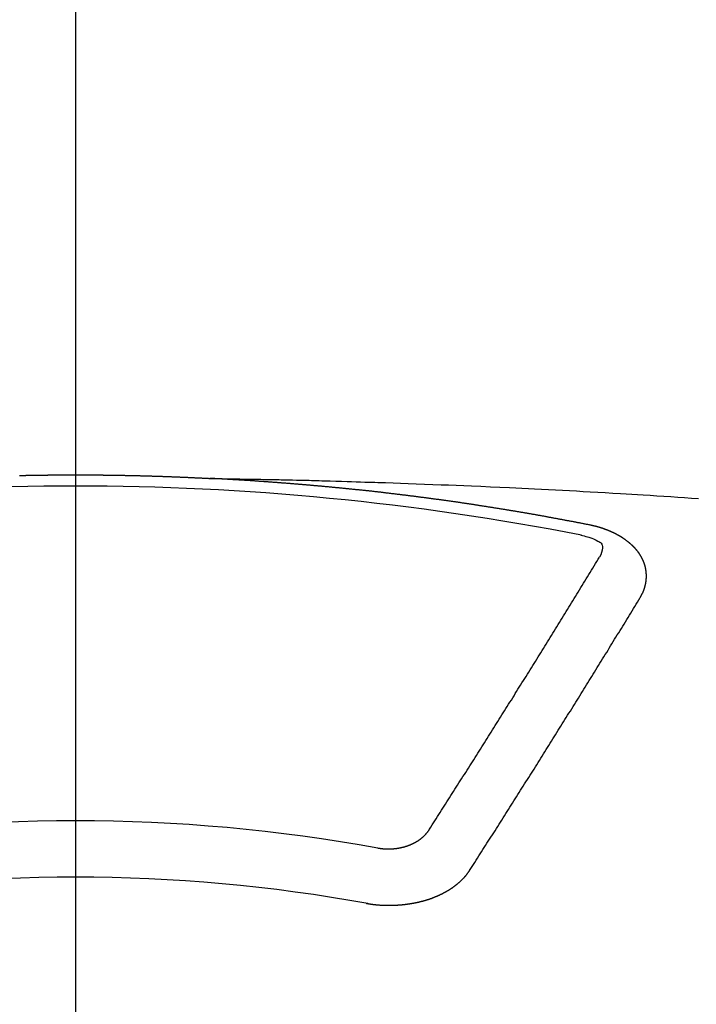
# Model space of a CAD drawing. Extents: x 83844 to 110317, y -13 to 8857.
# Drawn here: x 101526 to 101534, y 6468 to 6479 of the extents above; entities that cross this region are included whole.
import ezdxf

# ---------------------------------------------------------------- set-up
doc = ezdxf.new("R2010")
doc.units = 0
doc.header["$LTSCALE"] = 50
doc.header["$MEASUREMENT"] = 0
doc.linetypes.add('CENTER2', pattern=[1.125, 0.75, -0.125, 0.125, -0.125])
doc.layers.get('0').update_dxf_attribs({"linetype": 'CONTINUOUS'})
doc.layers.get('DEFPOINTS').update_dxf_attribs({"color": 146, "linetype": 'CONTINUOUS'})
doc.layers.add('150-機器', color=8, linetype='CONTINUOUS')
doc.layers.add('160-文字', color=254, linetype='CONTINUOUS')
doc.styles.add('KH001', font='msgothic.ttc')
doc.dimstyles.new('KH1xx015', dxfattribs={"dimscale": 10, "dimtxt": 3.8, "dimasz": 0.8, "dimexe": 0.3, "dimexo": 1.2, "dimgap": 0.5, "dimtad": 3, "dimdec": 1, "dimdsep": 46, "dimlunit": 6, "dimtxsty": 'KH001', "dimblk": 'DOT', "dimcen": 1, "dimdle": 1, "dimclrd": 256, "dimclre": 256, "dimclrt": 256, "dimadec": 0, "dimazin": 0, "dimtfac": 1, "dimtdec": 1, "dimtix": 1, "dimtmove": 2, "dimatfit": 3, "dimldrblk": 'CLOSEDBLANK', "dimfxl": 1, "dimtolj": 1, "dimtzin": 0, "dimlwd": -1, "dimlwe": -1, "dimarcsym": 0})
doc.dimstyles.new('KH1xx030', dxfattribs={"dimscale": 30, "dimtxt": 2, "dimasz": 0.6, "dimexe": 0.3, "dimexo": 1.2, "dimgap": 0.5, "dimtad": 3, "dimdec": 1, "dimdsep": 46, "dimlunit": 6, "dimtxsty": 'KH001', "dimblk": 'DOT', "dimcen": 1, "dimdle": 1, "dimclrd": 256, "dimclre": 256, "dimclrt": 256, "dimadec": 0, "dimazin": 0, "dimtfac": 1, "dimtdec": 1, "dimtix": 1, "dimtmove": 2, "dimatfit": 3, "dimldrblk": 'CLOSEDBLANK', "dimfxl": 1, "dimtolj": 1, "dimtzin": 0, "dimlwd": -1, "dimlwe": -1, "dimarcsym": 0})

# ---------------------------------------------------------------- blocks, each defined once
blk = doc.blocks.new('F402_H')
at = {"layer": '150-機器', "color": 161, "linetype": 'CENTER2'}
blk.add_line((0, 136.026), (0, -355.416), dxfattribs=at)
at = {"layer": '150-機器', "color": 13, "linetype": 'Continuous'}
for points in [[(-0.667, -266.101), (-0.66, -266.101), (-0.653, -266.101), (-0.646, -266.101), (-0.64, -266.1), (-0.633, -266.1), (-0.626, -266.1), (-0.62, -266.1), (-0.613, -266.1), (-0.606, -266.1), (-0.599, -266.1), (-0.593, -266.1), (-0.586, -266.099), (-0.579, -266.099), (-0.573, -266.099), (-0.566, -266.099), (-0.559, -266.099), (-0.552, -266.099), (-0.546, -266.099), (-0.539, -266.099), (-0.532, -266.098), (-0.526, -266.098), (-0.519, -266.098), (-0.512, -266.098), (-0.505, -266.098), (-0.499, -266.098), (-0.492, -266.098), (-0.485, -266.098), (-0.479, -266.098), (-0.472, -266.097), (-0.465, -266.097), (-0.458, -266.097), (-0.452, -266.097), (-0.445, -266.097), (-0.438, -266.097), (-0.432, -266.097), (-0.425, -266.097), (-0.418, -266.097), (-0.412, -266.097), (-0.405, -266.096), (-0.398, -266.096), (-0.391, -266.096), (-0.385, -266.096), (-0.378, -266.096), (-0.371, -266.096), (-0.365, -266.096), (-0.358, -266.096), (-0.351, -266.096), (-0.344, -266.096), (-0.338, -266.096), (-0.331, -266.096), (-0.325, -266.095), (-0.319, -266.095), (-0.312, -266.095), (-0.305, -266.095), (-0.298, -266.095), (-0.292, -266.095), (-0.285, -266.095), (-0.278, -266.095), (-0.272, -266.095), (-0.265, -266.095), (-0.258, -266.095), (-0.251, -266.095), (-0.245, -266.095), (-0.238, -266.095), (-0.231, -266.095), (-0.225, -266.095), (-0.218, -266.095), (-0.211, -266.094), (-0.204, -266.094), (-0.198, -266.094), (-0.191, -266.094), (-0.184, -266.094), (-0.178, -266.094), (-0.171, -266.094), (-0.164, -266.094), (-0.157, -266.094), (-0.151, -266.094), (-0.144, -266.094), (-0.137, -266.094), (-0.13, -266.094), (-0.124, -266.094), (-0.117, -266.094), (-0.11, -266.094), (-0.104, -266.094), (-0.097, -266.094), (-0.09, -266.094), (-0.083, -266.094), (-0.077, -266.094), (-0.07, -266.094), (-0.063, -266.094), (-0.057, -266.094), (-0.05, -266.094), (-0.043, -266.094), (-0.036, -266.094), (-0.03, -266.094), (-0.023, -266.094), (-0.016, -266.094), (-0.01, -266.094), (-0.003, -266.094), (0.004, -266.094), (0.011, -266.094), (0.017, -266.094), (0.024, -266.094), (0.031, -266.094), (0.037, -266.094), (0.044, -266.094), (0.05, -266.094), (0.057, -266.094), (0.063, -266.094), (0.07, -266.094), (0.077, -266.094), (0.083, -266.094), (0.09, -266.094), (0.097, -266.094), (0.104, -266.094), (0.11, -266.094), (0.117, -266.094), (0.124, -266.094), (0.13, -266.094), (0.137, -266.094), (0.144, -266.094), (0.151, -266.094), (0.157, -266.094), (0.164, -266.094), (0.171, -266.094), (0.177, -266.094), (0.184, -266.094), (0.191, -266.094), (0.198, -266.094), (0.204, -266.094), (0.211, -266.094), (0.218, -266.095), (0.224, -266.095), (0.231, -266.095), (0.238, -266.095), (0.245, -266.095), (0.251, -266.095), (0.258, -266.095), (0.265, -266.095), (0.271, -266.095), (0.278, -266.095), (0.285, -266.095), (0.292, -266.095), (0.298, -266.095), (0.305, -266.095), (0.312, -266.095), (0.318, -266.095), (0.325, -266.095), (0.332, -266.096), (0.339, -266.096), (0.345, -266.096), (0.352, -266.096), (0.359, -266.096), (0.365, -266.096), (0.372, -266.096), (0.379, -266.096), (0.386, -266.096), (0.392, -266.096), (0.399, -266.096), (0.406, -266.096), (0.412, -266.097), (0.419, -266.097), (0.426, -266.097), (0.432, -266.097), (0.438, -266.097), (0.445, -266.097), (0.452, -266.097), (0.458, -266.097), (0.465, -266.097), (0.472, -266.097), (0.479, -266.098), (0.485, -266.098), (0.492, -266.098), (0.499, -266.098), (0.505, -266.098), (0.512, -266.098), (0.519, -266.098), (0.526, -266.098), (0.532, -266.098), (0.539, -266.099), (0.546, -266.099), (0.552, -266.099), (0.559, -266.099), (0.566, -266.099), (0.573, -266.099), (0.579, -266.099), (0.586, -266.099), (0.593, -266.1), (0.599, -266.1), (0.606, -266.1), (0.613, -266.1), (0.619, -266.1), (0.626, -266.1), (0.633, -266.1), (0.64, -266.101), (0.646, -266.101), (0.653, -266.101), (0.66, -266.101), (0.666, -266.101), (0.673, -266.101), (0.68, -266.101), (0.687, -266.102), (0.693, -266.102), (0.7, -266.102), (0.707, -266.102), (0.713, -266.102), (0.72, -266.102), (0.727, -266.102), (0.734, -266.103), (0.74, -266.103), (0.747, -266.103), (0.754, -266.103), (0.76, -266.103), (0.767, -266.103), (0.774, -266.104), (0.781, -266.104), (0.787, -266.104), (0.794, -266.104), (0.801, -266.104), (0.806, -266.105), (0.813, -266.105), (0.82, -266.105), (0.826, -266.105), (0.833, -266.105), (0.84, -266.105), (0.847, -266.106), (0.853, -266.106), (0.86, -266.106), (0.867, -266.106), (0.873, -266.106), (0.88, -266.107), (0.887, -266.107), (0.894, -266.107), (0.9, -266.107), (0.907, -266.107), (0.914, -266.108), (0.92, -266.108), (0.927, -266.108), (0.934, -266.108), (0.941, -266.108), (0.947, -266.109), (0.954, -266.109), (0.961, -266.109), (0.967, -266.109), (0.974, -266.109), (0.981, -266.11), (0.987, -266.11), (0.994, -266.11), (1.001, -266.11), (1.008, -266.11), (1.014, -266.111), (1.021, -266.111), (1.028, -266.111), (1.034, -266.111), (1.041, -266.112), (1.048, -266.112), (1.054, -266.112), (1.061, -266.112), (1.068, -266.113), (1.075, -266.113), (1.081, -266.113), (1.088, -266.113), (1.095, -266.114), (1.101, -266.114), (1.108, -266.114), (1.115, -266.114), (1.122, -266.115), (1.128, -266.115), (1.135, -266.115), (1.142, -266.115), (1.148, -266.116), (1.155, -266.116), (1.162, -266.116), (1.168, -266.116), (1.175, -266.117), (1.181, -266.117), (1.188, -266.117), (1.194, -266.117), (1.201, -266.118), (1.208, -266.118), (1.214, -266.118), (1.221, -266.118), (1.228, -266.119), (1.234, -266.119), (1.241, -266.119), (1.248, -266.12), (1.254, -266.12), (1.261, -266.12), (1.268, -266.12), (1.275, -266.121), (1.281, -266.121), (1.288, -266.121), (1.295, -266.122), (1.301, -266.122), (1.308, -266.122), (1.315, -266.123), (1.321, -266.123), (1.328, -266.123), (1.335, -266.123), (1.342, -266.124), (1.348, -266.124), (1.355, -266.124), (1.362, -266.125), (1.368, -266.125), (1.375, -266.125), (1.382, -266.126), (1.388, -266.126), (1.395, -266.126), (1.402, -266.127), (1.408, -266.127), (1.415, -266.127), (1.422, -266.128), (1.429, -266.128), (1.435, -266.128), (1.442, -266.128), (1.449, -266.129), (1.455, -266.129), (1.462, -266.129), (1.469, -266.13), (1.475, -266.13), (1.482, -266.13), (1.489, -266.131), (1.495, -266.131), (1.502, -266.131), (1.509, -266.132), (1.516, -266.132), (1.522, -266.132), (1.529, -266.133), (1.536, -266.133), (1.542, -266.133), (1.549, -266.134), (1.556, -266.134), (1.561, -266.134), (1.568, -266.135), (1.575, -266.135), (1.581, -266.135), (1.588, -266.136), (1.595, -266.136), (1.602, -266.136)], [(1.595, -266.136), (1.673, -266.137), (1.75, -266.139), (1.828, -266.14), (1.905, -266.142), (1.958, -266.143), (2.011, -266.144), (2.064, -266.145), (2.117, -266.146), (2.147, -266.146), (2.178, -266.147), (2.208, -266.147), (2.238, -266.148), (2.269, -266.148), (2.299, -266.149), (2.329, -266.149), (2.359, -266.15), (2.382, -266.15), (2.404, -266.151), (2.427, -266.151), (2.45, -266.152), (2.495, -266.153), (2.541, -266.154), (2.587, -266.155), (2.632, -266.156), (2.655, -266.156), (2.678, -266.157), (2.7, -266.157), (2.723, -266.158), (2.753, -266.158), (2.783, -266.159), (2.814, -266.16), (2.844, -266.161), (2.874, -266.162), (2.905, -266.163), (2.935, -266.164), (2.966, -266.165), (3.034, -266.167), (3.102, -266.168), (3.17, -266.17), (3.238, -266.172), (3.291, -266.173), (3.343, -266.175), (3.396, -266.177), (3.449, -266.179), (3.488, -266.18), (3.527, -266.181), (3.566, -266.182), (3.605, -266.183), (3.694, -266.186), (3.784, -266.189), (3.873, -266.192), (3.963, -266.196), (4.061, -266.199), (4.159, -266.203), (4.258, -266.207), (4.356, -266.211), (4.446, -266.214), (4.537, -266.218), (4.627, -266.222), (4.718, -266.226), (4.831, -266.23), (4.944, -266.235), (5.057, -266.24), (5.171, -266.246), (5.246, -266.249), (5.321, -266.253), (5.397, -266.257), (5.472, -266.261), (5.555, -266.265), (5.637, -266.269), (5.72, -266.273), (5.803, -266.277), (5.886, -266.282), (5.969, -266.286), (6.051, -266.291), (6.134, -266.295), (6.224, -266.301), (6.314, -266.306), (6.404, -266.311), (6.494, -266.316), (6.562, -266.32), (6.629, -266.324), (6.697, -266.328), (6.764, -266.332), (6.847, -266.337), (6.929, -266.343), (7.012, -266.348), (7.095, -266.353), (7.177, -266.359), (7.259, -266.364), (7.341, -266.37), (7.424, -266.375)], [(6.135, -266.693), (6.125, -266.691), (6.116, -266.689), (6.107, -266.687), (6.098, -266.685), (6.089, -266.684), (6.079, -266.682), (6.07, -266.68), (6.061, -266.678), (6.052, -266.676), (6.043, -266.674), (6.033, -266.673), (6.024, -266.671), (6.015, -266.669), (6.006, -266.667), (5.997, -266.665), (5.987, -266.664), (5.979, -266.662), (5.97, -266.66), (5.961, -266.658), (5.951, -266.656), (5.942, -266.655), (5.933, -266.653), (5.924, -266.651), (5.915, -266.65), (5.905, -266.649), (5.896, -266.647), (5.887, -266.645), (5.878, -266.643), (5.868, -266.641), (5.859, -266.64), (5.85, -266.638), (5.841, -266.636), (5.832, -266.634), (5.822, -266.633), (5.813, -266.631), (5.804, -266.629), (5.795, -266.627), (5.785, -266.626), (5.776, -266.624), (5.767, -266.622), (5.758, -266.621), (5.748, -266.619), (5.739, -266.617), (5.73, -266.615), (5.721, -266.614), (5.711, -266.612), (5.702, -266.61), (5.693, -266.609), (5.683, -266.607), (5.674, -266.605), (5.665, -266.603), (5.656, -266.602), (5.646, -266.6), (5.637, -266.598), (5.628, -266.597), (5.619, -266.595), (5.609, -266.593), (5.601, -266.592), (5.592, -266.59), (5.582, -266.588), (5.573, -266.587), (5.564, -266.585), (5.555, -266.583), (5.545, -266.582), (5.536, -266.58), (5.527, -266.578), (5.517, -266.577), (5.508, -266.575), (5.499, -266.573), (5.49, -266.572), (5.48, -266.57), (5.471, -266.568), (5.462, -266.567), (5.452, -266.565), (5.443, -266.564), (5.434, -266.562), (5.424, -266.56), (5.415, -266.559), (5.406, -266.557), (5.397, -266.555), (5.387, -266.554), (5.378, -266.552), (5.369, -266.551), (5.359, -266.549), (5.35, -266.547), (5.341, -266.546), (5.331, -266.544), (5.322, -266.543), (5.313, -266.541), (5.303, -266.539), (5.294, -266.538), (5.285, -266.536), (5.275, -266.535), (5.266, -266.533), (5.257, -266.532), (5.247, -266.53), (5.238, -266.528), (5.229, -266.527), (5.22, -266.525), (5.211, -266.524), (5.202, -266.522), (5.192, -266.521), (5.183, -266.519), (5.174, -266.517), (5.164, -266.516), (5.155, -266.514), (5.146, -266.513), (5.136, -266.511), (5.127, -266.51), (5.118, -266.508), (5.108, -266.507), (5.099, -266.505), (5.089, -266.504), (5.08, -266.502), (5.071, -266.501), (5.061, -266.499), (5.052, -266.498), (5.043, -266.496), (5.033, -266.495), (5.024, -266.493), (5.015, -266.492), (5.005, -266.49), (4.996, -266.489), (4.986, -266.487), (4.977, -266.486), (4.968, -266.484), (4.958, -266.483), (4.949, -266.481), (4.94, -266.48), (4.93, -266.478), (4.921, -266.477), (4.911, -266.475), (4.902, -266.474), (4.893, -266.472), (4.883, -266.471), (4.874, -266.469), (4.864, -266.468), (4.855, -266.466), (4.847, -266.465), (4.837, -266.464), (4.828, -266.462), (4.818, -266.461), (4.809, -266.459), (4.8, -266.458), (4.79, -266.456), (4.781, -266.455), (4.771, -266.453), (4.762, -266.452), (4.753, -266.451), (4.743, -266.449), (4.734, -266.448), (4.724, -266.446), (4.715, -266.445), (4.706, -266.444), (4.696, -266.442), (4.687, -266.441), (4.677, -266.439), (4.668, -266.438), (4.659, -266.437), (4.649, -266.435), (4.64, -266.434), (4.63, -266.432), (4.621, -266.431), (4.611, -266.43), (4.602, -266.428), (4.593, -266.427), (4.583, -266.425), (4.574, -266.424), (4.564, -266.423), (4.555, -266.421), (4.545, -266.42), (4.536, -266.419), (4.527, -266.417), (4.517, -266.416), (4.508, -266.415), (4.498, -266.413), (4.489, -266.412), (4.479, -266.411), (4.471, -266.409), (4.461, -266.408), (4.452, -266.407), (4.443, -266.405), (4.433, -266.404), (4.424, -266.403), (4.414, -266.401), (4.405, -266.4), (4.395, -266.399), (4.386, -266.397), (4.376, -266.396), (4.367, -266.395), (4.357, -266.393), (4.348, -266.392), (4.339, -266.391), (4.329, -266.389), (4.32, -266.388), (4.31, -266.387), (4.301, -266.386), (4.291, -266.384), (4.282, -266.383), (4.272, -266.382), (4.263, -266.38), (4.253, -266.379), (4.244, -266.378), (4.234, -266.377), (4.225, -266.375), (4.215, -266.374), (4.206, -266.373), (4.197, -266.372), (4.187, -266.37), (4.178, -266.369), (4.168, -266.368), (4.159, -266.367), (4.149, -266.365), (4.14, -266.364), (4.13, -266.363), (4.121, -266.362), (4.111, -266.36), (4.102, -266.359), (4.093, -266.358), (4.084, -266.357), (4.074, -266.355), (4.065, -266.354), (4.055, -266.353), (4.046, -266.352), (4.036, -266.351), (4.027, -266.349), (4.017, -266.348), (4.008, -266.347), (3.998, -266.346), (3.989, -266.345), (3.979, -266.343), (3.97, -266.342), (3.96, -266.341), (3.951, -266.34), (3.941, -266.339), (3.932, -266.337), (3.922, -266.336), (3.913, -266.335), (3.903, -266.334), (3.894, -266.333), (3.884, -266.332), (3.875, -266.33), (3.865, -266.329), (3.856, -266.328), (3.846, -266.327), (3.837, -266.326), (3.827, -266.325), (3.817, -266.323), (3.808, -266.322), (3.798, -266.321), (3.789, -266.32), (3.779, -266.319), (3.77, -266.318), (3.76, -266.317), (3.751, -266.316), (3.741, -266.314), (3.732, -266.313), (3.722, -266.312), (3.714, -266.311), (3.704, -266.31), (3.695, -266.309), (3.685, -266.308), (3.676, -266.307), (3.666, -266.306), (3.656, -266.304), (3.647, -266.303), (3.637, -266.302), (3.628, -266.301), (3.618, -266.3), (3.609, -266.299), (3.599, -266.298), (3.59, -266.297), (3.58, -266.296), (3.571, -266.295), (3.561, -266.294), (3.551, -266.293), (3.542, -266.291), (3.532, -266.29), (3.523, -266.289), (3.513, -266.288), (3.504, -266.287), (3.494, -266.286), (3.485, -266.285), (3.475, -266.284), (3.465, -266.283), (3.456, -266.282), (3.446, -266.281), (3.437, -266.28), (3.427, -266.279), (3.418, -266.278), (3.408, -266.277), (3.399, -266.276), (3.389, -266.275), (3.379, -266.274), (3.37, -266.273), (3.36, -266.273), (3.351, -266.272), (3.342, -266.271), (3.333, -266.27), (3.323, -266.269), (3.313, -266.268), (3.304, -266.267), (3.294, -266.266), (3.285, -266.265), (3.275, -266.264), (3.266, -266.263), (3.256, -266.262), (3.246, -266.261), (3.237, -266.26), (3.227, -266.259), (3.218, -266.258), (3.208, -266.257), (3.199, -266.256), (3.189, -266.255), (3.179, -266.254), (3.17, -266.253), (3.16, -266.252), (3.151, -266.251), (3.141, -266.25), (3.131, -266.249), (3.122, -266.248), (3.112, -266.248), (3.103, -266.247), (3.093, -266.246), (3.083, -266.245), (3.074, -266.244), (3.064, -266.243), (3.055, -266.242), (3.045, -266.241), (3.035, -266.24), (3.026, -266.239), (3.016, -266.238), (3.007, -266.237), (2.997, -266.237), (2.987, -266.236), (2.978, -266.235), (2.968, -266.234), (2.96, -266.233), (2.95, -266.232), (2.94, -266.231), (2.931, -266.23), (2.921, -266.229), (2.912, -266.229), (2.902, -266.228), (2.892, -266.227), (2.883, -266.226), (2.873, -266.225), (2.864, -266.224), (2.854, -266.223), (2.844, -266.223), (2.835, -266.222), (2.825, -266.221), (2.815, -266.22), (2.806, -266.219), (2.796, -266.218), (2.787, -266.217), (2.777, -266.217), (2.767, -266.216), (2.758, -266.215), (2.748, -266.214), (2.739, -266.213), (2.729, -266.212), (2.719, -266.212), (2.71, -266.211), (2.7, -266.21), (2.69, -266.209), (2.681, -266.208), (2.671, -266.208), (2.662, -266.207), (2.652, -266.206), (2.642, -266.205), (2.633, -266.204), (2.623, -266.204), (2.613, -266.203), (2.604, -266.202), (2.594, -266.201), (2.585, -266.201), (2.576, -266.2), (2.566, -266.199), (2.557, -266.198), (2.547, -266.197), (2.537, -266.197), (2.528, -266.196), (2.518, -266.195), (2.508, -266.194), (2.499, -266.194), (2.489, -266.193), (2.479, -266.192), (2.47, -266.191), (2.46, -266.191), (2.451, -266.19), (2.441, -266.189), (2.431, -266.188), (2.422, -266.188), (2.412, -266.187), (2.402, -266.186), (2.393, -266.186), (2.383, -266.185), (2.373, -266.184), (2.364, -266.183), (2.354, -266.183), (2.344, -266.182), (2.335, -266.181), (2.325, -266.181), (2.315, -266.18), (2.306, -266.179), (2.296, -266.178), (2.287, -266.178), (2.277, -266.177), (2.267, -266.176), (2.258, -266.176), (2.248, -266.175), (2.238, -266.174), (2.229, -266.174), (2.219, -266.173), (2.21, -266.172), (2.201, -266.172), (2.191, -266.171), (2.181, -266.17), (2.172, -266.17), (2.162, -266.169), (2.152, -266.168), (2.143, -266.168), (2.133, -266.167), (2.123, -266.166), (2.114, -266.166), (2.104, -266.165), (2.094, -266.165), (2.085, -266.164), (2.075, -266.163), (2.065, -266.163), (2.056, -266.162), (2.046, -266.161), (2.036, -266.161), (2.027, -266.16), (2.017, -266.16), (2.007, -266.159), (1.998, -266.158), (1.988, -266.158), (1.978, -266.157), (1.969, -266.157), (1.959, -266.156), (1.949, -266.156), (1.94, -266.155), (1.93, -266.154), (1.92, -266.154), (1.911, -266.153), (1.901, -266.153), (1.891, -266.152), (1.881, -266.152), (1.872, -266.151), (1.862, -266.15), (1.852, -266.15), (1.843, -266.149), (1.834, -266.149), (1.824, -266.148), (1.815, -266.148), (1.805, -266.147), (1.795, -266.147), (1.786, -266.146), (1.776, -266.146), (1.766, -266.145), (1.757, -266.145), (1.747, -266.144), (1.737, -266.143), (1.728, -266.143), (1.718, -266.142), (1.708, -266.142), (1.698, -266.141), (1.689, -266.141), (1.679, -266.14), (1.669, -266.14), (1.66, -266.139), (1.65, -266.139), (1.64, -266.138), (1.631, -266.138), (1.621, -266.137), (1.611, -266.137), (1.602, -266.136)], [(6.73, -267.557), (6.731, -267.555), (6.732, -267.553), (6.733, -267.551), (6.735, -267.549), (6.735, -267.546), (6.736, -267.544), (6.737, -267.542), (6.738, -267.54), (6.74, -267.538), (6.741, -267.536), (6.742, -267.534), (6.743, -267.531), (6.744, -267.529), (6.745, -267.527), (6.747, -267.525), (6.748, -267.523), (6.749, -267.521), (6.75, -267.518), (6.751, -267.516), (6.752, -267.514), (6.753, -267.512), (6.754, -267.51), (6.755, -267.508), (6.756, -267.505), (6.758, -267.503), (6.759, -267.501), (6.76, -267.499), (6.761, -267.497), (6.762, -267.494), (6.763, -267.492), (6.764, -267.49), (6.765, -267.488), (6.765, -267.486), (6.766, -267.484), (6.767, -267.481), (6.768, -267.479), (6.769, -267.477), (6.77, -267.475), (6.771, -267.472), (6.772, -267.47), (6.772, -267.468), (6.773, -267.466), (6.774, -267.464), (6.775, -267.461), (6.776, -267.459), (6.776, -267.457), (6.777, -267.455), (6.778, -267.453), (6.779, -267.45), (6.779, -267.448), (6.78, -267.446), (6.781, -267.444), (6.782, -267.441), (6.782, -267.439), (6.783, -267.437), (6.784, -267.435), (6.784, -267.432), (6.785, -267.43), (6.785, -267.428), (6.786, -267.426), (6.787, -267.423), (6.787, -267.421), (6.788, -267.419), (6.788, -267.417), (6.789, -267.414), (6.79, -267.412), (6.79, -267.41), (6.791, -267.408), (6.791, -267.405), (6.792, -267.403), (6.792, -267.402), (6.793, -267.4), (6.793, -267.397), (6.794, -267.395), (6.794, -267.393), (6.794, -267.391), (6.795, -267.388), (6.795, -267.386), (6.796, -267.384), (6.796, -267.382), (6.797, -267.379), (6.797, -267.377), (6.797, -267.375), (6.798, -267.373), (6.798, -267.37), (6.798, -267.368), (6.799, -267.366), (6.799, -267.364), (6.799, -267.361), (6.8, -267.359), (6.8, -267.357), (6.8, -267.355), (6.8, -267.352), (6.801, -267.35), (6.801, -267.348), (6.801, -267.346), (6.801, -267.343), (6.802, -267.341), (6.802, -267.339), (6.802, -267.337), (6.802, -267.334), (6.802, -267.332), (6.802, -267.33), (6.803, -267.328), (6.803, -267.325), (6.803, -267.323), (6.803, -267.321), (6.803, -267.319), (6.803, -267.316), (6.803, -267.314), (6.803, -267.312), (6.803, -267.309), (6.803, -267.307), (6.803, -267.305), (6.803, -267.303), (6.803, -267.3), (6.803, -267.298), (6.803, -267.296), (6.803, -267.294), (6.803, -267.291), (6.803, -267.289), (6.803, -267.287), (6.803, -267.285), (6.803, -267.282), (6.803, -267.28), (6.803, -267.278), (6.803, -267.276), (6.802, -267.273), (6.802, -267.271), (6.802, -267.269), (6.802, -267.267), (6.802, -267.264), (6.802, -267.262), (6.801, -267.26), (6.801, -267.258), (6.801, -267.255), (6.801, -267.253), (6.801, -267.251), (6.8, -267.249), (6.8, -267.246), (6.8, -267.244), (6.8, -267.242), (6.799, -267.24), (6.799, -267.237), (6.799, -267.235), (6.798, -267.233), (6.798, -267.231), (6.798, -267.228), (6.797, -267.226), (6.797, -267.224), (6.796, -267.222), (6.796, -267.219), (6.796, -267.217), (6.795, -267.215), (6.795, -267.213), (6.794, -267.211), (6.794, -267.208), (6.793, -267.206), (6.793, -267.204), (6.793, -267.202), (6.792, -267.199), (6.792, -267.197), (6.791, -267.195), (6.791, -267.193), (6.79, -267.191), (6.789, -267.188), (6.789, -267.186), (6.788, -267.184), (6.788, -267.182), (6.787, -267.179), (6.787, -267.177), (6.786, -267.175), (6.785, -267.173), (6.785, -267.171), (6.784, -267.168), (6.783, -267.166), (6.783, -267.164), (6.782, -267.162), (6.781, -267.16), (6.781, -267.157), (6.78, -267.155), (6.779, -267.153), (6.778, -267.151), (6.778, -267.149), (6.777, -267.147), (6.776, -267.144), (6.775, -267.142), (6.775, -267.14), (6.774, -267.138), (6.773, -267.136), (6.772, -267.133), (6.771, -267.131), (6.77, -267.129), (6.77, -267.127), (6.769, -267.125), (6.768, -267.123), (6.767, -267.12), (6.766, -267.118), (6.765, -267.116), (6.764, -267.114), (6.763, -267.112), (6.762, -267.11), (6.761, -267.108), (6.76, -267.105), (6.759, -267.103), (6.758, -267.101), (6.757, -267.099), (6.756, -267.097), (6.755, -267.095), (6.754, -267.093), (6.753, -267.091), (6.752, -267.088), (6.751, -267.086), (6.75, -267.084), (6.749, -267.082), (6.748, -267.08), (6.747, -267.078), (6.745, -267.076), (6.744, -267.074), (6.743, -267.072), (6.742, -267.07), (6.741, -267.067), (6.74, -267.065), (6.738, -267.063), (6.737, -267.061), (6.736, -267.059), (6.735, -267.057), (6.734, -267.055), (6.733, -267.053), (6.732, -267.051), (6.731, -267.049), (6.729, -267.047), (6.728, -267.045), (6.727, -267.043), (6.725, -267.041), (6.724, -267.039), (6.723, -267.037), (6.721, -267.034), (6.72, -267.032), (6.718, -267.03), (6.717, -267.028), (6.716, -267.026), (6.714, -267.025), (6.713, -267.023), (6.711, -267.021), (6.71, -267.019), (6.708, -267.017), (6.707, -267.015), (6.705, -267.013), (6.704, -267.011), (6.702, -267.009), (6.701, -267.007), (6.699, -267.005), (6.698, -267.003), (6.696, -267.002), (6.695, -267), (6.693, -266.998), (6.692, -266.996), (6.69, -266.994), (6.688, -266.992), (6.687, -266.99), (6.685, -266.988), (6.683, -266.986), (6.682, -266.984), (6.68, -266.982), (6.678, -266.98), (6.677, -266.978), (6.675, -266.976), (6.673, -266.974), (6.672, -266.972), (6.67, -266.971), (6.668, -266.969), (6.666, -266.967), (6.665, -266.965), (6.663, -266.963), (6.661, -266.961), (6.659, -266.959), (6.658, -266.957), (6.656, -266.956), (6.654, -266.954), (6.652, -266.952), (6.65, -266.95), (6.648, -266.948), (6.647, -266.946), (6.645, -266.944), (6.643, -266.943), (6.641, -266.941), (6.639, -266.939), (6.637, -266.937), (6.635, -266.935), (6.633, -266.933), (6.631, -266.932), (6.629, -266.93), (6.627, -266.928), (6.625, -266.926), (6.623, -266.924), (6.621, -266.923), (6.619, -266.921), (6.617, -266.919), (6.615, -266.917), (6.613, -266.916), (6.611, -266.914), (6.609, -266.912), (6.607, -266.91), (6.605, -266.909), (6.603, -266.907), (6.601, -266.905), (6.599, -266.903), (6.597, -266.902), (6.595, -266.9), (6.593, -266.898), (6.591, -266.897), (6.588, -266.895), (6.586, -266.893), (6.584, -266.891), (6.582, -266.89), (6.58, -266.888), (6.578, -266.886), (6.575, -266.885), (6.573, -266.883), (6.571, -266.881), (6.569, -266.88), (6.567, -266.878), (6.564, -266.876), (6.562, -266.875), (6.56, -266.873), (6.558, -266.871), (6.555, -266.87), (6.553, -266.868), (6.551, -266.867), (6.549, -266.865), (6.546, -266.863), (6.544, -266.862), (6.542, -266.86), (6.539, -266.859), (6.537, -266.857), (6.535, -266.855), (6.532, -266.854), (6.53, -266.852), (6.528, -266.851), (6.525, -266.849), (6.523, -266.848), (6.521, -266.846), (6.518, -266.844), (6.516, -266.843), (6.513, -266.841), (6.511, -266.84), (6.509, -266.838), (6.506, -266.837), (6.504, -266.835), (6.501, -266.834), (6.499, -266.832), (6.496, -266.831), (6.494, -266.829), (6.491, -266.828), (6.489, -266.826), (6.486, -266.825), (6.484, -266.823), (6.481, -266.822), (6.479, -266.821), (6.476, -266.819), (6.474, -266.818), (6.471, -266.816), (6.469, -266.815), (6.466, -266.813), (6.464, -266.812), (6.461, -266.81), (6.458, -266.809), (6.456, -266.808), (6.453, -266.806), (6.451, -266.805), (6.448, -266.803), (6.446, -266.802), (6.443, -266.801), (6.44, -266.799), (6.438, -266.798), (6.435, -266.797), (6.432, -266.795), (6.43, -266.794), (6.427, -266.793), (6.424, -266.791), (6.422, -266.79), (6.419, -266.789), (6.416, -266.787), (6.414, -266.786), (6.411, -266.785), (6.408, -266.783), (6.406, -266.782), (6.403, -266.781), (6.4, -266.78), (6.397, -266.778), (6.395, -266.777), (6.392, -266.776), (6.389, -266.774), (6.386, -266.773), (6.384, -266.772), (6.381, -266.771), (6.378, -266.77), (6.375, -266.768), (6.372, -266.767), (6.37, -266.766), (6.367, -266.765), (6.364, -266.763), (6.361, -266.762), (6.358, -266.761), (6.357, -266.76), (6.354, -266.759), (6.351, -266.758), (6.348, -266.756), (6.345, -266.755), (6.342, -266.754), (6.339, -266.753), (6.337, -266.752), (6.334, -266.751), (6.331, -266.75), (6.328, -266.748), (6.325, -266.747), (6.322, -266.746), (6.319, -266.745), (6.316, -266.744), (6.313, -266.743), (6.31, -266.742), (6.308, -266.741), (6.305, -266.74), (6.302, -266.739), (6.299, -266.738), (6.296, -266.737), (6.293, -266.736), (6.29, -266.735), (6.287, -266.734), (6.284, -266.733), (6.281, -266.731), (6.278, -266.73), (6.275, -266.729), (6.272, -266.729), (6.269, -266.728), (6.266, -266.727), (6.263, -266.726), (6.26, -266.725), (6.257, -266.724), (6.254, -266.723), (6.251, -266.722), (6.248, -266.721), (6.245, -266.72), (6.242, -266.719), (6.238, -266.718), (6.235, -266.717), (6.232, -266.716), (6.229, -266.716), (6.226, -266.715), (6.223, -266.714), (6.22, -266.713), (6.217, -266.712), (6.214, -266.711), (6.211, -266.711), (6.207, -266.71), (6.204, -266.709), (6.201, -266.708), (6.198, -266.707), (6.195, -266.707), (6.192, -266.706), (6.189, -266.705), (6.185, -266.704), (6.182, -266.704), (6.179, -266.703), (6.176, -266.702), (6.173, -266.701), (6.17, -266.701), (6.166, -266.7), (6.163, -266.699), (6.16, -266.698), (6.157, -266.698), (6.154, -266.697), (6.15, -266.696), (6.147, -266.695), (6.144, -266.695), (6.141, -266.694), (6.138, -266.693), (6.135, -266.693)], [(6.021, -266.811), (6.041, -266.817), (6.062, -266.822), (6.083, -266.827), (6.103, -266.833), (6.116, -266.837), (6.129, -266.841), (6.141, -266.845), (6.154, -266.85), (6.172, -266.857), (6.189, -266.866), (6.206, -266.874), (6.224, -266.883), (6.235, -266.888), (6.247, -266.894), (6.257, -266.9), (6.266, -266.908), (6.273, -266.919), (6.278, -266.933), (6.281, -266.948), (6.282, -266.963), (6.278, -266.992), (6.27, -267.02), (6.259, -267.047), (6.246, -267.073)], [(4.218, -270.316), (4.234, -270.291), (4.251, -270.266), (4.267, -270.241), (4.283, -270.216), (4.299, -270.191), (4.315, -270.166), (4.331, -270.141), (4.347, -270.116), (4.363, -270.091), (4.379, -270.066), (4.395, -270.041), (4.411, -270.016), (4.427, -269.991), (4.443, -269.966), (4.459, -269.941), (4.474, -269.916), (4.49, -269.891), (4.506, -269.865), (4.522, -269.84), (4.538, -269.815), (4.554, -269.79), (4.57, -269.765), (4.586, -269.739), (4.602, -269.714), (4.618, -269.689), (4.634, -269.665), (4.65, -269.639), (4.666, -269.614), (4.682, -269.589), (4.698, -269.563), (4.714, -269.538), (4.73, -269.513), (4.746, -269.488), (4.762, -269.462), (4.778, -269.437), (4.794, -269.412), (4.81, -269.386), (4.826, -269.361), (4.842, -269.335), (4.858, -269.31), (4.874, -269.286), (4.89, -269.26), (4.906, -269.235), (4.922, -269.209), (4.938, -269.184), (4.954, -269.159), (4.97, -269.133), (4.986, -269.108), (5.002, -269.082), (5.018, -269.057), (5.034, -269.031), (5.05, -269.006), (5.066, -268.98), (5.082, -268.955), (5.098, -268.929), (5.114, -268.905), (5.13, -268.879), (5.146, -268.854), (5.162, -268.828), (5.178, -268.802), (5.194, -268.777), (5.21, -268.751), (5.226, -268.726), (5.241, -268.7), (5.257, -268.674), (5.273, -268.649), (5.289, -268.623), (5.305, -268.598), (5.321, -268.572), (5.337, -268.546), (5.353, -268.522), (5.369, -268.496), (5.385, -268.47), (5.401, -268.445), (5.417, -268.419), (5.433, -268.393), (5.449, -268.367), (5.465, -268.342), (5.481, -268.316), (5.497, -268.29), (5.513, -268.264), (5.529, -268.239), (5.545, -268.213), (5.561, -268.187), (5.577, -268.161), (5.593, -268.136), (5.608, -268.111), (5.624, -268.085), (5.64, -268.059), (5.656, -268.033), (5.672, -268.007), (5.688, -267.981), (5.704, -267.956), (5.72, -267.93), (5.736, -267.904), (5.752, -267.878), (5.768, -267.852), (5.784, -267.826), (5.8, -267.8), (5.816, -267.775), (5.832, -267.749), (5.848, -267.723), (5.864, -267.697), (5.88, -267.672), (5.896, -267.646), (5.912, -267.62), (5.928, -267.594), (5.944, -267.568), (5.96, -267.542), (5.976, -267.516), (5.991, -267.49), (6.007, -267.464), (6.023, -267.437), (6.039, -267.411), (6.055, -267.386), (6.071, -267.36), (6.087, -267.334), (6.103, -267.308), (6.119, -267.282), (6.135, -267.256), (6.151, -267.23), (6.166, -267.204), (6.182, -267.178), (6.198, -267.151), (6.214, -267.125), (6.23, -267.099), (6.246, -267.073)], [(4.695, -270.81), (4.711, -270.786), (4.727, -270.761), (4.743, -270.736), (4.759, -270.711), (4.776, -270.686), (4.792, -270.661), (4.808, -270.635), (4.824, -270.61), (4.84, -270.585), (4.855, -270.56), (4.871, -270.535), (4.887, -270.509), (4.903, -270.484), (4.919, -270.459), (4.935, -270.434), (4.951, -270.41), (4.968, -270.384), (4.984, -270.359), (5, -270.334), (5.016, -270.308), (5.032, -270.283), (5.048, -270.258), (5.064, -270.232), (5.08, -270.207), (5.096, -270.182), (5.112, -270.156), (5.128, -270.131), (5.144, -270.106), (5.16, -270.08), (5.177, -270.055), (5.193, -270.031), (5.209, -270.005), (5.225, -269.98), (5.24, -269.954), (5.256, -269.929), (5.272, -269.904), (5.288, -269.878), (5.304, -269.853), (5.32, -269.827), (5.336, -269.802), (5.352, -269.776), (5.368, -269.751), (5.385, -269.725), (5.401, -269.7), (5.417, -269.674), (5.433, -269.65), (5.449, -269.624), (5.465, -269.599), (5.481, -269.573), (5.497, -269.548), (5.513, -269.522), (5.529, -269.496), (5.545, -269.471), (5.561, -269.445), (5.577, -269.42), (5.593, -269.394), (5.608, -269.368), (5.625, -269.343), (5.641, -269.317), (5.657, -269.291), (5.673, -269.267), (5.689, -269.241), (5.705, -269.215), (5.721, -269.19), (5.737, -269.164), (5.753, -269.138), (5.769, -269.113), (5.785, -269.087), (5.801, -269.061), (5.817, -269.035), (5.833, -269.01), (5.849, -268.984), (5.865, -268.958), (5.881, -268.932), (5.898, -268.908), (5.914, -268.882), (5.93, -268.856), (5.946, -268.83), (5.962, -268.804), (5.978, -268.778), (5.993, -268.753), (6.009, -268.727), (6.025, -268.701), (6.041, -268.675), (6.057, -268.649), (6.073, -268.623), (6.089, -268.597), (6.105, -268.571), (6.121, -268.546), (6.137, -268.521), (6.153, -268.495), (6.169, -268.469), (6.185, -268.443), (6.202, -268.417), (6.218, -268.391), (6.234, -268.365), (6.25, -268.339), (6.266, -268.313), (6.282, -268.287), (6.298, -268.261), (6.314, -268.235), (6.33, -268.209), (6.346, -268.183), (6.361, -268.157), (6.377, -268.132), (6.393, -268.106), (6.409, -268.08), (6.425, -268.053), (6.441, -268.027), (6.457, -268.001), (6.473, -267.975), (6.489, -267.949), (6.505, -267.923), (6.521, -267.897), (6.537, -267.871), (6.553, -267.844), (6.569, -267.818), (6.586, -267.792), (6.602, -267.767), (6.618, -267.741), (6.634, -267.715), (6.65, -267.688), (6.666, -267.662), (6.682, -267.636), (6.698, -267.61), (6.714, -267.583), (6.73, -267.557)], [(3.605, -270.541), (3.609, -270.541), (3.613, -270.542), (3.616, -270.543), (3.62, -270.543), (3.624, -270.544), (3.628, -270.544), (3.631, -270.545), (3.635, -270.546), (3.639, -270.546), (3.642, -270.546), (3.646, -270.547), (3.65, -270.547), (3.654, -270.548), (3.658, -270.548), (3.661, -270.549), (3.665, -270.549), (3.669, -270.549), (3.673, -270.55), (3.677, -270.55), (3.68, -270.55), (3.684, -270.55), (3.688, -270.551), (3.692, -270.551), (3.696, -270.551), (3.7, -270.551), (3.704, -270.551), (3.707, -270.551), (3.711, -270.552), (3.715, -270.552), (3.719, -270.552), (3.722, -270.552), (3.726, -270.552), (3.73, -270.552), (3.733, -270.552), (3.737, -270.552), (3.741, -270.552), (3.745, -270.552), (3.749, -270.552), (3.753, -270.551), (3.757, -270.551), (3.761, -270.551), (3.764, -270.551), (3.768, -270.551), (3.772, -270.551), (3.776, -270.55), (3.78, -270.55), (3.784, -270.55), (3.788, -270.549), (3.791, -270.549), (3.795, -270.549), (3.799, -270.548), (3.803, -270.548), (3.807, -270.548), (3.811, -270.547), (3.815, -270.547), (3.818, -270.546), (3.822, -270.546), (3.826, -270.545), (3.83, -270.545), (3.834, -270.544), (3.838, -270.544), (3.841, -270.543), (3.845, -270.542), (3.849, -270.542), (3.853, -270.541), (3.857, -270.54), (3.86, -270.54), (3.864, -270.539), (3.868, -270.538), (3.872, -270.537), (3.875, -270.537), (3.879, -270.536), (3.883, -270.535), (3.887, -270.534), (3.89, -270.533), (3.894, -270.532), (3.898, -270.532), (3.902, -270.531), (3.905, -270.53), (3.909, -270.529), (3.913, -270.528), (3.916, -270.527), (3.92, -270.526), (3.924, -270.525), (3.927, -270.524), (3.931, -270.523), (3.934, -270.521), (3.938, -270.52), (3.942, -270.519), (3.945, -270.518), (3.949, -270.517), (3.952, -270.516), (3.956, -270.514), (3.96, -270.513), (3.963, -270.512), (3.967, -270.51), (3.97, -270.509), (3.974, -270.508), (3.977, -270.506), (3.981, -270.505), (3.984, -270.504), (3.988, -270.502), (3.991, -270.501), (3.994, -270.499), (3.998, -270.498), (4.001, -270.496), (4.005, -270.495), (4.008, -270.493), (4.011, -270.492), (4.015, -270.49), (4.018, -270.489), (4.022, -270.487), (4.025, -270.485), (4.028, -270.484), (4.031, -270.482), (4.035, -270.48), (4.038, -270.479), (4.041, -270.477), (4.044, -270.475), (4.048, -270.473), (4.051, -270.472), (4.054, -270.47), (4.057, -270.468), (4.06, -270.466), (4.063, -270.464), (4.066, -270.462), (4.069, -270.461), (4.073, -270.459), (4.076, -270.457), (4.079, -270.455), (4.082, -270.453), (4.085, -270.451), (4.088, -270.449), (4.091, -270.447), (4.093, -270.445), (4.096, -270.443), (4.098, -270.441), (4.101, -270.439), (4.104, -270.437), (4.107, -270.435), (4.11, -270.433), (4.112, -270.431), (4.115, -270.429), (4.118, -270.427), (4.121, -270.424), (4.123, -270.422), (4.126, -270.42), (4.129, -270.418), (4.131, -270.417), (4.134, -270.415), (4.136, -270.412), (4.139, -270.41), (4.142, -270.408), (4.144, -270.406), (4.147, -270.403), (4.149, -270.401), (4.152, -270.399), (4.154, -270.397), (4.156, -270.394), (4.159, -270.392), (4.161, -270.39), (4.163, -270.387), (4.166, -270.385), (4.168, -270.383), (4.17, -270.38), (4.172, -270.378), (4.175, -270.376), (4.177, -270.373), (4.179, -270.371), (4.181, -270.368), (4.183, -270.366), (4.185, -270.364), (4.187, -270.361), (4.189, -270.359), (4.191, -270.356), (4.193, -270.354), (4.195, -270.351), (4.197, -270.349), (4.199, -270.347), (4.2, -270.344), (4.202, -270.342), (4.204, -270.339), (4.206, -270.337), (4.207, -270.334), (4.209, -270.332), (4.211, -270.329), (4.212, -270.327), (4.214, -270.324), (4.215, -270.321), (4.217, -270.319), (4.218, -270.316)], [(3.464, -271.199), (3.467, -271.2), (3.471, -271.201), (3.474, -271.201), (3.478, -271.202), (3.481, -271.202), (3.485, -271.203), (3.488, -271.203), (3.491, -271.204), (3.495, -271.204), (3.498, -271.205), (3.502, -271.206), (3.505, -271.206), (3.509, -271.207), (3.512, -271.207), (3.516, -271.208), (3.519, -271.208), (3.523, -271.209), (3.526, -271.209), (3.53, -271.21), (3.533, -271.21), (3.537, -271.211), (3.54, -271.211), (3.544, -271.212), (3.547, -271.212), (3.551, -271.213), (3.554, -271.213), (3.558, -271.213), (3.561, -271.214), (3.565, -271.214), (3.568, -271.215), (3.572, -271.215), (3.575, -271.215), (3.579, -271.216), (3.582, -271.216), (3.586, -271.216), (3.589, -271.217), (3.593, -271.217), (3.597, -271.217), (3.6, -271.218), (3.604, -271.218), (3.607, -271.218), (3.611, -271.219), (3.614, -271.219), (3.618, -271.219), (3.621, -271.219), (3.625, -271.22), (3.629, -271.22), (3.632, -271.22), (3.636, -271.22), (3.639, -271.22), (3.643, -271.221), (3.646, -271.221), (3.65, -271.221), (3.654, -271.221), (3.657, -271.221), (3.661, -271.222), (3.664, -271.222), (3.668, -271.222), (3.672, -271.222), (3.675, -271.222), (3.679, -271.222), (3.682, -271.222), (3.686, -271.223), (3.69, -271.223), (3.693, -271.223), (3.697, -271.223), (3.7, -271.223), (3.704, -271.223), (3.707, -271.223), (3.711, -271.223), (3.715, -271.223), (3.718, -271.223), (3.721, -271.223), (3.724, -271.223), (3.728, -271.223), (3.732, -271.223), (3.735, -271.223), (3.739, -271.223), (3.743, -271.223), (3.746, -271.223), (3.75, -271.223), (3.753, -271.223), (3.757, -271.223), (3.761, -271.223), (3.764, -271.223), (3.768, -271.223), (3.771, -271.223), (3.775, -271.223), (3.779, -271.223), (3.782, -271.223), (3.786, -271.222), (3.789, -271.222), (3.793, -271.222), (3.797, -271.222), (3.8, -271.222), (3.804, -271.222), (3.807, -271.222), (3.811, -271.222), (3.815, -271.221), (3.818, -271.221), (3.822, -271.221), (3.825, -271.221), (3.829, -271.221), (3.833, -271.22), (3.836, -271.22), (3.84, -271.22), (3.843, -271.22), (3.847, -271.219), (3.851, -271.219), (3.854, -271.219), (3.858, -271.219), (3.861, -271.218), (3.865, -271.218), (3.868, -271.218), (3.872, -271.218), (3.876, -271.217), (3.879, -271.217), (3.883, -271.217), (3.886, -271.216), (3.89, -271.216), (3.894, -271.216), (3.897, -271.215), (3.901, -271.215), (3.904, -271.214), (3.908, -271.214), (3.911, -271.214), (3.915, -271.213), (3.919, -271.213), (3.922, -271.212), (3.926, -271.212), (3.929, -271.212), (3.933, -271.211), (3.936, -271.211), (3.94, -271.21), (3.943, -271.21), (3.947, -271.209), (3.951, -271.209), (3.954, -271.208), (3.958, -271.208), (3.961, -271.207), (3.965, -271.207), (3.968, -271.206), (3.972, -271.206), (3.975, -271.205), (3.979, -271.205), (3.982, -271.204), (3.986, -271.204), (3.989, -271.203), (3.993, -271.203), (3.996, -271.202), (4, -271.201), (4.003, -271.201), (4.007, -271.2), (4.01, -271.2), (4.014, -271.199), (4.017, -271.198), (4.021, -271.198), (4.024, -271.197), (4.028, -271.197), (4.031, -271.196), (4.035, -271.195), (4.038, -271.195), (4.042, -271.194), (4.045, -271.193), (4.049, -271.192), (4.052, -271.192), (4.056, -271.191), (4.059, -271.19), (4.063, -271.19), (4.066, -271.189), (4.07, -271.188), (4.073, -271.187), (4.076, -271.187), (4.08, -271.186), (4.083, -271.185), (4.087, -271.184), (4.09, -271.184), (4.094, -271.183), (4.097, -271.182), (4.099, -271.181), (4.103, -271.18), (4.106, -271.179), (4.11, -271.179), (4.113, -271.178), (4.116, -271.177), (4.12, -271.176), (4.123, -271.175), (4.126, -271.174), (4.13, -271.173), (4.133, -271.173), (4.137, -271.172), (4.14, -271.172), (4.143, -271.171), (4.147, -271.17), (4.15, -271.169), (4.153, -271.168), (4.157, -271.167), (4.16, -271.166), (4.163, -271.165), (4.167, -271.164), (4.17, -271.163), (4.173, -271.162), (4.176, -271.161), (4.18, -271.16), (4.183, -271.159), (4.186, -271.158), (4.19, -271.157), (4.193, -271.156), (4.196, -271.155), (4.199, -271.154), (4.203, -271.153), (4.206, -271.152), (4.209, -271.151), (4.212, -271.15), (4.216, -271.149), (4.219, -271.148), (4.222, -271.147), (4.225, -271.145), (4.228, -271.144), (4.232, -271.143), (4.235, -271.142), (4.238, -271.141), (4.241, -271.14), (4.244, -271.139), (4.247, -271.137), (4.251, -271.136), (4.254, -271.135), (4.257, -271.134), (4.26, -271.133), (4.263, -271.131), (4.266, -271.13), (4.269, -271.129), (4.272, -271.128), (4.276, -271.127), (4.279, -271.125), (4.282, -271.124), (4.285, -271.123), (4.288, -271.122), (4.291, -271.12), (4.294, -271.119), (4.297, -271.118), (4.3, -271.117), (4.303, -271.115), (4.306, -271.114), (4.309, -271.113), (4.312, -271.111), (4.315, -271.11), (4.318, -271.109), (4.321, -271.107), (4.324, -271.106), (4.327, -271.105), (4.33, -271.103), (4.333, -271.102), (4.336, -271.101), (4.339, -271.099), (4.342, -271.098), (4.345, -271.096), (4.348, -271.095), (4.351, -271.094), (4.354, -271.092), (4.357, -271.091), (4.36, -271.089), (4.362, -271.088), (4.365, -271.087), (4.368, -271.085), (4.371, -271.084), (4.374, -271.082), (4.377, -271.081), (4.38, -271.079), (4.382, -271.078), (4.385, -271.076), (4.388, -271.075), (4.391, -271.073), (4.394, -271.072), (4.397, -271.07), (4.399, -271.069), (4.402, -271.067), (4.405, -271.066), (4.408, -271.064), (4.41, -271.063), (4.413, -271.061), (4.416, -271.06), (4.419, -271.058), (4.421, -271.057), (4.424, -271.055), (4.427, -271.054), (4.43, -271.052), (4.432, -271.05), (4.435, -271.049), (4.438, -271.047), (4.44, -271.046), (4.443, -271.044), (4.446, -271.042), (4.448, -271.041), (4.451, -271.039), (4.453, -271.038), (4.456, -271.036), (4.459, -271.034), (4.461, -271.033), (4.464, -271.031), (4.466, -271.029), (4.469, -271.028), (4.472, -271.026), (4.474, -271.024), (4.476, -271.023), (4.478, -271.021), (4.481, -271.019), (4.483, -271.018), (4.486, -271.016), (4.488, -271.014), (4.491, -271.013), (4.493, -271.011), (4.496, -271.009), (4.498, -271.007), (4.501, -271.006), (4.503, -271.004), (4.506, -271.002), (4.508, -271), (4.51, -270.999), (4.513, -270.997), (4.515, -270.995), (4.518, -270.993), (4.52, -270.992), (4.522, -270.99), (4.525, -270.988), (4.527, -270.986), (4.529, -270.985), (4.532, -270.983), (4.534, -270.981), (4.536, -270.979), (4.539, -270.977), (4.541, -270.976), (4.543, -270.974), (4.546, -270.972), (4.548, -270.97), (4.55, -270.968), (4.552, -270.966), (4.555, -270.965), (4.557, -270.963), (4.559, -270.961), (4.561, -270.959), (4.563, -270.957), (4.566, -270.955), (4.568, -270.953), (4.57, -270.952), (4.572, -270.95), (4.574, -270.948), (4.576, -270.946), (4.579, -270.944), (4.581, -270.942), (4.583, -270.94), (4.585, -270.938), (4.587, -270.936), (4.589, -270.935), (4.591, -270.933), (4.593, -270.931), (4.595, -270.929), (4.597, -270.927), (4.599, -270.925), (4.601, -270.923), (4.603, -270.921), (4.605, -270.919), (4.607, -270.917), (4.609, -270.915), (4.611, -270.913), (4.613, -270.911), (4.615, -270.909), (4.617, -270.907), (4.619, -270.905), (4.621, -270.903), (4.623, -270.901), (4.625, -270.899), (4.627, -270.897), (4.629, -270.896), (4.63, -270.894), (4.632, -270.892), (4.634, -270.889), (4.636, -270.887), (4.638, -270.885), (4.64, -270.883), (4.641, -270.881), (4.643, -270.879), (4.645, -270.877), (4.647, -270.875), (4.648, -270.873), (4.65, -270.871), (4.652, -270.869), (4.654, -270.867), (4.655, -270.865), (4.657, -270.863), (4.659, -270.861), (4.66, -270.859), (4.662, -270.857), (4.663, -270.855), (4.665, -270.853), (4.667, -270.851), (4.668, -270.848), (4.67, -270.846), (4.671, -270.844), (4.673, -270.842), (4.674, -270.84), (4.676, -270.838), (4.677, -270.836), (4.679, -270.834), (4.68, -270.832), (4.682, -270.83), (4.683, -270.827), (4.685, -270.825), (4.686, -270.823), (4.688, -270.821), (4.689, -270.819), (4.691, -270.817), (4.692, -270.815), (4.694, -270.813), (4.695, -270.81)]]:
    blk.add_lwpolyline(points, dxfattribs=at)
for centre, radius, start, end in [((0, -297.518), 31.291, 78.8896, 101.1104), ((0, -290.362), 20.146, 79.6922, 100.3078), ((0, -290.362), 19.474, 79.6922, 100.3078)]:
    blk.add_arc(centre, radius, start, end, dxfattribs=at)
blk = doc.blocks.new('_Dot')
at = {"color": 0, "linetype": 'ByBlock', "lineweight": -2}
blk.add_line((-0.5, 0), (-1, 0), dxfattribs=at)
at = {"color": 0, "linetype": 'ByBlock', "const_width": 0.5}
blk.add_lwpolyline([(-0.25, 0, 1), (0.25, 0, 1)], format="xyb", close=True, dxfattribs=at)
blk = doc.blocks.new('*D151')
at = {"layer": 'DEFPOINTS', "transparency": 16777216}
for p, q in [((101066.496, 6181.942), (101066.496, 6447.703)), ((102116.496, 6181.942), (102116.496, 6447.703)), ((101074.496, 6444.703), (102108.496, 6444.703))]:
    blk.add_line(p, q, dxfattribs=at)
at = {"layer": 'DEFPOINTS', "color": 0, "transparency": 16777216}
for p in [(102116.496, 6444.703), (101066.496, 6169.942), (102116.496, 6169.942)]:
    blk.add_point(p, dxfattribs=at)
at = {"layer": 'DEFPOINTS', "transparency": 16777216, "xscale": 8, "yscale": 8, "zscale": 8, "rotation": 180}
blk.add_blockref('_Dot', (101066.496, 6444.703), dxfattribs=at)
at = {"layer": 'DEFPOINTS', "transparency": 16777216, "xscale": 8, "yscale": 8, "zscale": 8}
blk.add_blockref('_Dot', (102116.496, 6444.703), dxfattribs=at)
at = {"layer": 'DEFPOINTS', "transparency": 16777216, "insert": (101591.496, 6471.114), "char_height": 38, "attachment_point": 5, "style": 'KH001'}
blk.add_mtext('\\A1;1,050', dxfattribs=at)
blk = doc.blocks.new('_ClosedBlank')
at = {"color": 0, "linetype": 'ByBlock', "lineweight": -2}
for p, q in [((-1, 0.16667), (0, 0)), ((-1, 0.16667), (-1, -0.16667)), ((0, 0), (-1, -0.16667))]:
    blk.add_line(p, q, dxfattribs=at)

msp = doc.modelspace()

# ---------------------------------------------------------------- linework, layer by layer
at = {"layer": '150-機器', "color": 13}
for radius in [90.5, 80.5]:
    msp.add_circle((101526.496, 6534.942), radius, dxfattribs=at)

# ---------------------------------------------------------------- block references
at = {"layer": '150-機器'}
msp.add_blockref('F402_H', (101526.488, 6740.134), dxfattribs=at)

# ---------------------------------------------------------------- dimensions: what is measured, and where the dimension line sits
at = {"layer": 'DEFPOINTS'}
dim = msp.add_linear_dim(base=(102116.496, 6444.703), p1=(101066.496, 6169.942), p2=(102116.496, 6169.942), dimstyle='KH1xx015', dxfattribs=at)
dim.commit()
dim.dimension.update_dxf_attribs({"geometry": '*D151', "text_midpoint": (101591.496, 6471.114)})

# ---------------------------------------------------------------- leaders
at = {"layer": '160-文字', "annotation_type": 0, "has_hookline": 1, "hookline_direction": 0}
for points, text_width in [([(100717.047, 6754.836), (101392.066, 5201.626), (101392.666, 5201.626)], 1240.62), ([(100987.047, 6748.075), (101569.856, 5458.361), (101570.456, 5458.361)], 1630.62), ([(101406.496, 6747.323), (102363.105, 5701.678), (102363.705, 5701.678)], 964.26)]:
    msp.add_leader(points, dimstyle='KH1xx030', override={"dimgap": 0.5, "dimtad": 1}, dxfattribs=dict(at, text_width=text_width))

doc.saveas('drawing.dxf')
